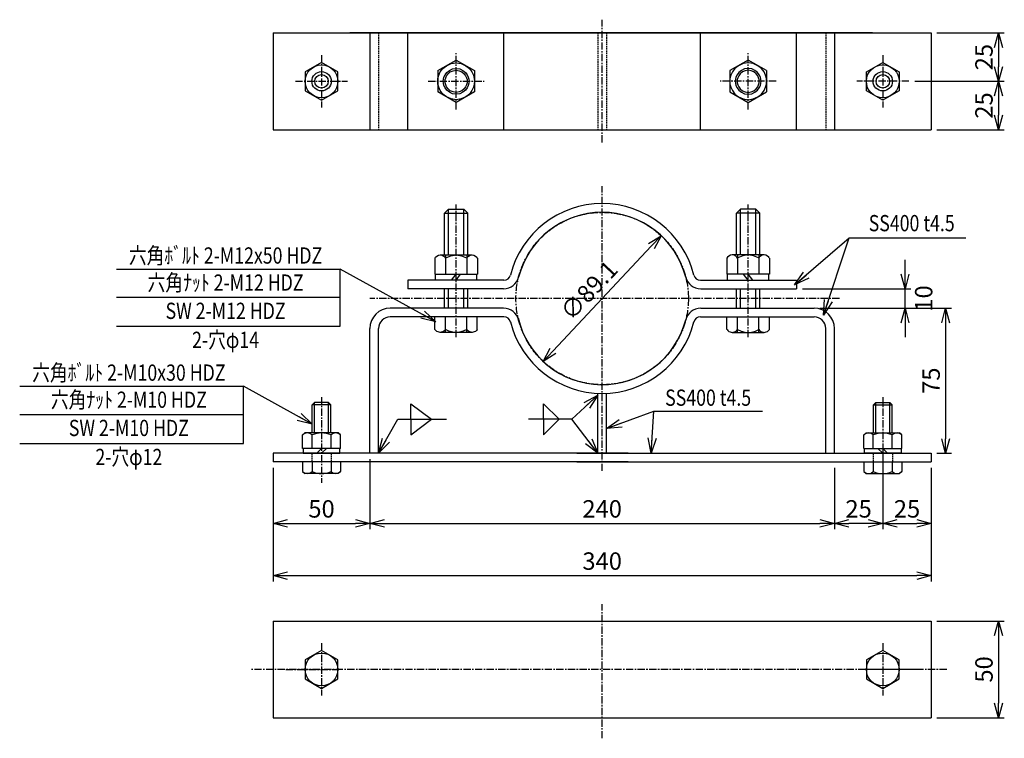
# Model space of a CAD drawing. Extents: x -142 to 367, y -125 to 246.
import ezdxf
from ezdxf.enums import TextEntityAlignment as Align

# ---------------------------------------------------------------- set-up
doc = ezdxf.new("R2010")
doc.units = 0
doc.header["$MEASUREMENT"] = 0
doc.linetypes.add('CENTER', pattern=[2, 1.25, -0.25, 0.25, -0.25])
doc.linetypes.add('HIDDEN', pattern=[0.375, 0.25, -0.125])
doc.layers.get('0').update_dxf_attribs({"linetype": 'CONTINUOUS'})
doc.layers.get('DEFPOINTS').update_dxf_attribs({"linetype": 'CONTINUOUS'})
for name, color, linetype in [('NSLAY001', 7, 'CONTINUOUS'), ('NSLAY002', 1, 'CENTER'), ('NSLAY003', 4, 'HIDDEN')]:
    doc.layers.add(name, color=color, linetype=linetype)
doc.styles.add('DIM', font='romans.shx', dxfattribs={"width": 0.8, "bigfont": 'extfont.shx'})
doc.styles.get("Standard").update_dxf_attribs({"font": 'romans.shx', "bigfont": 'extfont.shx'})
doc.dimstyles.new('DIM-2', dxfattribs={"dimscale": 2, "dimtxt": 3, "dimasz": 2.5, "dimexe": 1, "dimexo": 1, "dimgap": 1, "dimtad": 1, "dimdec": 1, "dimdsep": 46, "dimtxsty": 'DIM', "dimblk": 'OPEN30', "dimcen": 0, "dimclrd": 3, "dimclre": 3, "dimclrt": 6, "dimaunit": 1, "dimadec": 0, "dimazin": 0, "dimtfac": 1, "dimtdec": 1, "dimtmove": 2, "dimatfit": 3, "dimldrblk": 'OPEN30', "dimfxl": 0, "dimtolj": 1, "dimtzin": 0, "dimarcsym": 0})
doc.dimstyles.new('DIM-3', dxfattribs={"dimscale": 3, "dimtxt": 3, "dimasz": 2.5, "dimexe": 1, "dimexo": 1, "dimgap": 1, "dimtad": 1, "dimdec": 1, "dimdsep": 46, "dimtxsty": 'DIM', "dimblk": 'OPEN30', "dimcen": 0, "dimclrd": 3, "dimclre": 3, "dimclrt": 6, "dimaunit": 1, "dimadec": 0, "dimazin": 0, "dimtfac": 1, "dimtdec": 1, "dimtmove": 2, "dimatfit": 3, "dimldrblk": 'OPEN30', "dimfxl": 0, "dimtolj": 1, "dimtzin": 0, "dimarcsym": 0})

# ---------------------------------------------------------------- blocks, each defined once
blk = doc.blocks.new('_Open30')
at = {"color": 0, "lineweight": -2}
for p, q in [((-1, 0.268), (0, 0)), ((0, 0), (-1, -0.268)), ((0, 0), (-1, 0))]:
    blk.add_line(p, q, dxfattribs=at)
blk = doc.blocks.new('*D1')
at = {"layer": 'DEFPOINTS', "color": 0}
for p in [(328.9, -64.78), (328.9, -114.78), (363.68, -114.78)]:
    blk.add_point(p, dxfattribs=at)
at = {"layer": 'NSLAY001', "color": 3, "lineweight": -2}
for p, q in [((331.9, -64.78), (366.68, -64.78)), ((363.68, -72.28), (363.68, -107.28)), ((331.9, -114.78), (366.68, -114.78))]:
    blk.add_line(p, q, dxfattribs=at)
at = {"layer": 'NSLAY001', "color": 3, "lineweight": -2, "xscale": 7.5, "yscale": 7.5, "zscale": 7.5}
for p, rotation in [((363.68, -64.78), 90), ((363.68, -114.78), 270)]:
    blk.add_blockref('_Open30', p, dxfattribs=dict(at, rotation=rotation))
at = {"layer": 'NSLAY001', "color": 6, "insert": (356.18, -89.78), "char_height": 9, "attachment_point": 5, "rotation": 90, "style": 'DIM'}
blk.add_mtext('\\A1;50', dxfattribs=at)
blk = doc.blocks.new('*D2')
at = {"layer": 'DEFPOINTS', "color": 0}
for p in [(259.34, 106.96), (315.38, 106.96), (268.4, 96.96)]:
    blk.add_point(p, dxfattribs=at)
at = {"layer": 'NSLAY001', "color": 3, "lineweight": -2}
for p, q in [((315.38, 114.46), (315.38, 121.96)), ((262.34, 106.96), (318.38, 106.96)), ((315.38, 96.96), (315.38, 106.96)), ((271.4, 96.96), (318.38, 96.96)), ((315.38, 89.46), (315.38, 81.96))]:
    blk.add_line(p, q, dxfattribs=at)
at = {"layer": 'NSLAY001', "color": 3, "lineweight": -2, "xscale": 7.5, "yscale": 7.5, "zscale": 7.5}
for p, rotation in [((315.38, 106.96), 270), ((315.38, 96.96), 90)]:
    blk.add_blockref('_Open30', p, dxfattribs=dict(at, rotation=rotation))
at = {"layer": 'NSLAY001', "color": 6, "insert": (325.03, 101.96), "char_height": 9, "attachment_point": 5, "rotation": 90, "style": 'DIM'}
blk.add_mtext('\\A1;10', dxfattribs=at)
blk = doc.blocks.new('*D3')
at = {"layer": 'DEFPOINTS', "color": 0}
for p in [(303.9, 17.47), (328.9, 17.47), (328.9, -14.28)]:
    blk.add_point(p, dxfattribs=at)
at = {"layer": 'NSLAY001', "color": 3, "lineweight": -2}
for p, q in [((303.9, 14.47), (303.9, -17.28)), ((328.9, 14.47), (328.9, -17.28)), ((311.4, -14.28), (321.4, -14.28))]:
    blk.add_line(p, q, dxfattribs=at)
at = {"layer": 'NSLAY001', "color": 3, "lineweight": -2, "xscale": 7.5, "yscale": 7.5, "zscale": 7.5, "rotation": 180}
blk.add_blockref('_Open30', (303.9, -14.28), dxfattribs=at)
at = {"layer": 'NSLAY001', "color": 3, "lineweight": -2, "xscale": 7.5, "yscale": 7.5, "zscale": 7.5}
blk.add_blockref('_Open30', (328.9, -14.28), dxfattribs=at)
at = {"layer": 'NSLAY001', "color": 6, "insert": (316.4, -6.78), "char_height": 9, "attachment_point": 5, "style": 'DIM'}
blk.add_mtext('\\A1;25', dxfattribs=at)
blk = doc.blocks.new('*D4')
at = {"layer": 'DEFPOINTS', "color": 0}
for p in [(278.9, 17.47), (303.9, 17.47), (278.9, -14.28)]:
    blk.add_point(p, dxfattribs=at)
at = {"layer": 'NSLAY001', "color": 3, "lineweight": -2}
for p, q in [((278.9, 14.47), (278.9, -17.28)), ((303.9, 14.47), (303.9, -17.28)), ((296.4, -14.28), (286.4, -14.28))]:
    blk.add_line(p, q, dxfattribs=at)
at = {"layer": 'NSLAY001', "color": 3, "lineweight": -2, "xscale": 7.5, "yscale": 7.5, "zscale": 7.5, "rotation": 180}
blk.add_blockref('_Open30', (278.9, -14.28), dxfattribs=at)
at = {"layer": 'NSLAY001', "color": 3, "lineweight": -2, "xscale": 7.5, "yscale": 7.5, "zscale": 7.5}
blk.add_blockref('_Open30', (303.9, -14.28), dxfattribs=at)
at = {"layer": 'NSLAY001', "color": 6, "insert": (291.4, -6.78), "char_height": 9, "attachment_point": 5, "style": 'DIM'}
blk.add_mtext('\\A1;25', dxfattribs=at)
blk = doc.blocks.new('*D7')
at = {"layer": 'DEFPOINTS', "color": 0}
for p in [(38.9, 21.97), (-11.1, 17.47), (38.9, -14.28)]:
    blk.add_point(p, dxfattribs=at)
at = {"layer": 'NSLAY001', "color": 3, "lineweight": -2}
for p, q in [((38.9, 18.97), (38.9, -17.28)), ((-11.1, 14.47), (-11.1, -17.28)), ((-3.6, -14.28), (31.4, -14.28))]:
    blk.add_line(p, q, dxfattribs=at)
at = {"layer": 'NSLAY001', "color": 3, "lineweight": -2, "xscale": 7.5, "yscale": 7.5, "zscale": 7.5, "rotation": 180}
blk.add_blockref('_Open30', (-11.1, -14.28), dxfattribs=at)
at = {"layer": 'NSLAY001', "color": 3, "lineweight": -2, "xscale": 7.5, "yscale": 7.5, "zscale": 7.5}
blk.add_blockref('_Open30', (38.9, -14.28), dxfattribs=at)
at = {"layer": 'NSLAY001', "color": 6, "insert": (13.9, -6.78), "char_height": 9, "attachment_point": 5, "style": 'DIM'}
blk.add_mtext('\\A1;50', dxfattribs=at)
blk = doc.blocks.new('*D8')
at = {"layer": 'DEFPOINTS', "color": 0}
for p in [(278.9, 14.47), (38.9, -12.08), (278.9, -14.28)]:
    blk.add_point(p, dxfattribs=at)
at = {"layer": 'NSLAY001', "color": 3, "lineweight": -2}
for p, q in [((278.9, 11.47), (278.9, -17.28)), ((38.9, -15.08), (38.9, -17.28)), ((46.4, -14.28), (271.4, -14.28))]:
    blk.add_line(p, q, dxfattribs=at)
at = {"layer": 'NSLAY001', "color": 3, "lineweight": -2, "xscale": 7.5, "yscale": 7.5, "zscale": 7.5, "rotation": 180}
blk.add_blockref('_Open30', (38.9, -14.28), dxfattribs=at)
at = {"layer": 'NSLAY001', "color": 3, "lineweight": -2, "xscale": 7.5, "yscale": 7.5, "zscale": 7.5}
blk.add_blockref('_Open30', (278.9, -14.28), dxfattribs=at)
at = {"layer": 'NSLAY001', "color": 6, "insert": (158.9, -6.78), "char_height": 9, "attachment_point": 5, "style": 'DIM'}
blk.add_mtext('\\A1;240', dxfattribs=at)
blk = doc.blocks.new('*D9')
at = {"layer": 'DEFPOINTS', "color": 0}
for p in [(-11.1, -14.28), (328.9, -14.28), (328.9, -41.27)]:
    blk.add_point(p, dxfattribs=at)
at = {"layer": 'NSLAY001', "color": 3, "lineweight": -2}
for p, q in [((-11.1, -17.28), (-11.1, -44.27)), ((328.9, -17.28), (328.9, -44.27)), ((-3.6, -41.27), (321.4, -41.27))]:
    blk.add_line(p, q, dxfattribs=at)
at = {"layer": 'NSLAY001', "color": 3, "lineweight": -2, "xscale": 7.5, "yscale": 7.5, "zscale": 7.5, "rotation": 180}
blk.add_blockref('_Open30', (-11.1, -41.27), dxfattribs=at)
at = {"layer": 'NSLAY001', "color": 3, "lineweight": -2, "xscale": 7.5, "yscale": 7.5, "zscale": 7.5}
blk.add_blockref('_Open30', (328.9, -41.27), dxfattribs=at)
at = {"layer": 'NSLAY001', "color": 6, "insert": (158.9, -33.77), "char_height": 9, "attachment_point": 5, "style": 'DIM'}
blk.add_mtext('\\A1;340', dxfattribs=at)
blk = doc.blocks.new('*D10')
at = {"layer": 'DEFPOINTS', "color": 0}
for p in [(189.39, 134.44), (128.41, 69.48)]:
    blk.add_point(p, dxfattribs=at)
at = {"layer": 'NSLAY001', "color": 3, "lineweight": -2}
blk.add_line((184.25, 128.97), (133.54, 74.95), dxfattribs=at)
at = {"layer": 'NSLAY001', "color": 3, "lineweight": -2, "xscale": 7.5, "yscale": 7.5, "zscale": 7.5}
for p, rotation in [((189.39, 134.44), 46.8133353904258), ((128.41, 69.48), 226.8133353904258)]:
    blk.add_blockref('_Open30', p, dxfattribs=dict(at, rotation=rotation))
at = {"layer": 'NSLAY001', "color": 6, "insert": (152.12, 106.2), "char_height": 9, "attachment_point": 5, "rotation": 46.8133, "style": 'DIM'}
blk.add_mtext('\\A1;∅89.1', dxfattribs=at)
blk = doc.blocks.new('*D11')
at = {"layer": 'DEFPOINTS', "color": 0}
for p in [(328.9, 239.24), (317.4, 214.24), (363.68, 214.24)]:
    blk.add_point(p, dxfattribs=at)
at = {"layer": 'NSLAY001', "color": 3, "lineweight": -2}
for p, q in [((331.9, 239.24), (366.68, 239.24)), ((363.68, 231.74), (363.68, 221.74)), ((320.4, 214.24), (366.68, 214.24))]:
    blk.add_line(p, q, dxfattribs=at)
at = {"layer": 'NSLAY001', "color": 3, "lineweight": -2, "xscale": 7.5, "yscale": 7.5, "zscale": 7.5}
for p, rotation in [((363.68, 239.24), 90), ((363.68, 214.24), 270)]:
    blk.add_blockref('_Open30', p, dxfattribs=dict(at, rotation=rotation))
at = {"layer": 'NSLAY001', "color": 6, "insert": (356.18, 226.74), "char_height": 9, "attachment_point": 5, "rotation": 90, "style": 'DIM'}
blk.add_mtext('\\A1;25', dxfattribs=at)
blk = doc.blocks.new('*D12')
at = {"layer": 'DEFPOINTS', "color": 0}
for p in [(317.4, 214.24), (328.9, 189.24), (363.68, 189.24)]:
    blk.add_point(p, dxfattribs=at)
at = {"layer": 'NSLAY001', "color": 3, "lineweight": -2}
for p, q in [((320.4, 214.24), (366.68, 214.24)), ((363.68, 206.74), (363.68, 196.74)), ((331.9, 189.24), (366.68, 189.24))]:
    blk.add_line(p, q, dxfattribs=at)
at = {"layer": 'NSLAY001', "color": 3, "lineweight": -2, "xscale": 7.5, "yscale": 7.5, "zscale": 7.5}
for p, rotation in [((363.68, 214.24), 90), ((363.68, 189.24), 270)]:
    blk.add_blockref('_Open30', p, dxfattribs=dict(at, rotation=rotation))
at = {"layer": 'NSLAY001', "color": 6, "insert": (356.18, 201.74), "char_height": 9, "attachment_point": 5, "rotation": 90, "style": 'DIM'}
blk.add_mtext('\\A1;25', dxfattribs=at)
blk = doc.blocks.new('*D13')
at = {"layer": 'DEFPOINTS', "color": 0}
for p in [(274.5, 96.96), (328.9, 21.97), (336.36, 21.97)]:
    blk.add_point(p, dxfattribs=at)
at = {"layer": 'NSLAY001', "color": 3, "lineweight": -2}
for p, q in [((277.5, 96.96), (339.36, 96.96)), ((336.36, 89.46), (336.36, 29.47)), ((331.9, 21.97), (339.36, 21.97))]:
    blk.add_line(p, q, dxfattribs=at)
at = {"layer": 'NSLAY001', "color": 3, "lineweight": -2, "xscale": 7.5, "yscale": 7.5, "zscale": 7.5}
for p, rotation in [((336.36, 96.96), 90), ((336.36, 21.97), 270)]:
    blk.add_blockref('_Open30', p, dxfattribs=dict(at, rotation=rotation))
at = {"layer": 'NSLAY001', "color": 6, "insert": (328.86, 59.47), "char_height": 9, "attachment_point": 5, "rotation": 90, "style": 'DIM'}
blk.add_mtext('\\A1;75', dxfattribs=at)

msp = doc.modelspace()

# ---------------------------------------------------------------- linework, layer by layer
at = {"layer": 'NSLAY001'}
for p, q in [((-11.1, 239.24), (328.9, 239.24)), ((-11.1, 239.24), (-11.1, 189.24)), ((298.58, 239.24), (28.47, 239.24)), ((38.9, 239.24), (38.9, 189.24)), ((58.46, 189.24), (58.46, 239.24)), ((108.1, 189.24), (108.1, 239.24)), ((209.69, 189.24), (209.69, 239.24)), ((259.34, 189.24), (259.34, 239.24)), ((278.9, 239.24), (278.9, 189.24)), ((328.9, 239.24), (328.9, 189.24)), ((73.96, 219.74), (83.46, 225.19)), ((83.46, 225.19), (92.96, 219.74)), ((234.34, 225.19), (224.84, 219.74)), ((243.84, 219.74), (234.34, 225.19)), ((73.96, 219.74), (73.96, 208.74)), ((92.96, 219.74), (92.96, 208.74)), ((224.84, 219.74), (224.84, 208.74)), ((243.84, 219.74), (243.84, 208.74)), ((83.46, 203.29), (73.96, 208.74)), ((92.96, 208.74), (83.46, 203.29)), ((224.84, 208.74), (234.34, 203.29)), ((234.34, 203.29), (243.84, 208.74)), ((-11.1, 189.24), (328.9, 189.24)), ((28.47, 189.24), (298.58, 189.24)), ((77.46, 146.06), (79.46, 148.06)), ((79.46, 124.46), (79.46, 148.06)), ((79.46, 148.06), (87.46, 148.06)), ((87.46, 124.46), (87.46, 148.06)), ((87.46, 148.06), (89.46, 146.06)), ((230.34, 148.06), (228.34, 146.06)), ((230.34, 124.46), (230.34, 148.06)), ((238.34, 148.06), (230.34, 148.06)), ((238.34, 124.46), (238.34, 148.06)), ((240.34, 146.06), (238.34, 148.06)), ((77.46, 124.46), (77.46, 146.06)), ((77.46, 146.06), (89.46, 146.06)), ((89.46, 124.46), (89.46, 146.06)), ((228.34, 124.46), (228.34, 146.06)), ((240.34, 146.06), (228.34, 146.06)), ((240.34, 124.46), (240.34, 146.06)), ((72.52, 122.9), (72.52, 114.46)), ((75.16, 124.46), (91.73, 124.46)), ((77.99, 124.46), (77.99, 114.46)), ((88.95, 124.46), (88.95, 114.46)), ((94.42, 122.9), (94.42, 114.46)), ((223.38, 122.9), (223.38, 114.46)), ((242.63, 124.46), (226.07, 124.46)), ((228.85, 124.46), (228.85, 114.46)), ((239.81, 124.46), (239.81, 114.46)), ((245.28, 122.9), (245.28, 114.46)), ((72.52, 114.46), (94.42, 114.46)), ((72.71, 111.46), (72.71, 114.46)), ((81.12, 111.46), (83.46, 114.46)), ((83.46, 111.46), (85.79, 114.46)), ((94.21, 111.46), (94.21, 114.46)), ((245.28, 114.46), (223.38, 114.46)), ((223.59, 111.46), (223.59, 114.46)), ((234.34, 111.46), (232.01, 114.46)), ((236.67, 111.46), (234.34, 114.46)), ((245.09, 111.46), (245.09, 114.46)), ((108.1, 111.46), (58.46, 111.46)), ((58.46, 111.46), (58.46, 106.96)), ((107.98, 106.96), (58.46, 106.96)), ((77.46, 96.96), (77.46, 106.96)), ((79.46, 96.96), (79.46, 106.96)), ((87.46, 96.96), (87.46, 106.96)), ((89.46, 96.96), (89.46, 106.96)), ((209.69, 111.46), (259.34, 111.46)), ((209.82, 106.96), (259.34, 106.96)), ((228.34, 96.96), (228.34, 106.96)), ((230.34, 96.96), (230.34, 106.96)), ((238.34, 96.96), (238.34, 106.96)), ((240.34, 96.96), (240.34, 106.96)), ((259.34, 111.46), (259.34, 106.96)), ((107.98, 96.96), (49.4, 96.96)), ((209.82, 96.96), (268.4, 96.96)), ((108.1, 92.46), (49.4, 92.46)), ((72.49, 85.89), (72.49, 92.46)), ((77.96, 84.46), (77.96, 92.46)), ((88.93, 84.46), (88.93, 92.46)), ((94.39, 85.89), (94.39, 92.46)), ((209.69, 92.46), (268.4, 92.46)), ((223.4, 85.89), (223.4, 92.46)), ((228.87, 84.46), (228.87, 92.46)), ((239.84, 84.46), (239.84, 92.46)), ((245.3, 85.89), (245.3, 92.46)), ((38.9, 21.97), (38.9, 86.46)), ((43.4, 21.97), (43.4, 86.46)), ((91.75, 84.46), (75.18, 84.46)), ((226.05, 84.46), (242.61, 84.46)), ((274.4, 21.97), (274.4, 86.46)), ((278.9, 21.97), (278.9, 86.46)), ((156.65, 21.97), (156.65, 52.46)), ((161.15, 21.97), (161.15, 52.46)), ((10.34, 48.16), (9.14, 46.96)), ((9.14, 32.47), (9.14, 46.96)), ((17.46, 48.16), (10.34, 48.16)), ((17.46, 48.16), (18.66, 46.96)), ((18.66, 32.47), (18.66, 46.96)), ((300.34, 48.16), (299.14, 46.96)), ((299.14, 32.47), (299.14, 46.96)), ((300.34, 48.16), (307.46, 48.16)), ((307.46, 48.16), (308.66, 46.96)), ((308.66, 32.47), (308.66, 46.96)), ((4.08, 31.47), (5.28, 32.47)), ((4.08, 24.47), (4.08, 31.47)), ((22.52, 32.47), (5.28, 32.47)), ((8.99, 24.47), (8.99, 31.47)), ((18.81, 24.47), (18.81, 31.47)), ((23.71, 31.47), (22.52, 32.47)), ((23.71, 24.47), (23.71, 31.47)), ((294.08, 31.47), (295.28, 32.47)), ((294.08, 24.47), (294.08, 31.47)), ((295.28, 32.47), (312.52, 32.47)), ((298.99, 24.47), (298.99, 31.47)), ((308.81, 24.47), (308.81, 31.47)), ((313.71, 31.47), (312.52, 32.47)), ((313.71, 24.47), (313.71, 31.47)), ((172.32, 21.97), (-11.1, 21.97)), ((-11.1, 21.97), (-11.1, 17.47)), ((23.71, 24.47), (4.08, 24.47)), ((13.9, 24.47), (11.4, 21.97)), ((16.4, 24.47), (13.9, 21.97)), ((145.79, 21.97), (328.9, 21.97)), ((294.08, 24.47), (313.71, 24.47)), ((301.4, 24.47), (303.9, 21.97)), ((303.9, 24.47), (306.4, 21.97)), ((328.9, 21.97), (328.9, 17.47)), ((172.32, 17.47), (-11.1, 17.47)), ((22.64, 17.47), (2.2, 17.47)), ((4.08, 17.47), (4.08, 12.47)), ((23.71, 17.47), (4.08, 17.47)), ((8.99, 17.47), (8.99, 12.47)), ((18.81, 17.47), (18.81, 12.47)), ((23.71, 17.47), (23.71, 12.47)), ((145.79, 17.47), (328.9, 17.47)), ((294.08, 17.47), (294.08, 12.47)), ((294.08, 17.47), (313.71, 17.47)), ((295.16, 17.47), (315.6, 17.47)), ((298.99, 17.47), (298.99, 12.47)), ((308.81, 17.47), (308.81, 12.47)), ((313.71, 17.47), (313.71, 12.47)), ((4.08, 12.47), (5.28, 11.47)), ((22.52, 11.47), (5.28, 11.47)), ((23.71, 12.47), (22.52, 11.47)), ((294.08, 12.47), (295.28, 11.47)), ((295.28, 11.47), (312.52, 11.47)), ((313.71, 12.47), (312.52, 11.47)), ((-11.1, -64.78), (328.9, -64.78)), ((-11.1, -64.78), (-11.1, -114.78)), ((328.9, -64.78), (328.9, -114.78)), ((-11.1, -114.78), (328.9, -114.78))]:
    msp.add_line(p, q, dxfattribs=at)
at = {"layer": 'NSLAY001', "color": 3}
for p, q in [((286.57, 133.32), (346.83, 133.32)), ((-92.07, 117.19), (23.56, 117.19)), ((23.56, 87.59), (23.56, 117.19)), ((-92.07, 102.59), (23.56, 102.59)), ((-92.07, 87.59), (23.56, 87.59)), ((-142.05, 56.65), (-26.42, 56.65)), ((-26.42, 27.05), (-26.42, 56.65)), ((60.07, 47.57), (70.69, 39.57)), ((60.07, 39.57), (60.07, 47.57)), ((128.6, 39.57), (128.6, 47.57)), ((128.6, 47.57), (136.6, 39.57)), ((-142.05, 42.05), (-26.42, 42.05)), ((185.66, 43.7), (241.66, 43.7)), ((53.39, 39.57), (78.41, 39.57)), ((60.07, 39.57), (60.07, 31.57)), ((60.07, 31.57), (70.69, 39.57)), ((143.28, 39.57), (120.89, 39.57)), ((128.6, 39.57), (128.6, 31.57)), ((128.6, 31.57), (136.6, 39.57)), ((-142.05, 27.05), (-26.42, 27.05))]:
    msp.add_line(p, q, dxfattribs=at)
at = {"layer": 'NSLAY001', "color": 2}
for p, q in [((18.66, 46.96), (9.14, 46.96)), ((10.34, 32.47), (10.34, 48.16)), ((17.46, 32.47), (17.46, 48.16)), ((299.14, 46.96), (308.66, 46.96)), ((300.34, 32.47), (300.34, 48.16)), ((307.46, 32.47), (307.46, 48.16))]:
    msp.add_line(p, q, dxfattribs=at)
at = {"layer": 'NSLAY001'}
for points in [[(13.9, 224.04), (5.41, 219.14), (5.41, 209.34), (13.9, 204.44), (22.39, 209.34), (22.39, 219.14)], [(303.9, 224.04), (312.39, 219.14), (312.39, 209.34), (303.9, 204.44), (295.41, 209.34), (295.41, 219.14)], [(73.96, 214.24), (74.07, 215.7), (74.47, 217.33), (75.27, 219.07), (76.58, 220.81), (78.44, 222.32), (80.8, 223.38), (83.46, 223.76), (86.12, 223.38), (88.47, 222.32), (90.33, 220.81), (91.64, 219.07), (92.44, 217.33), (92.84, 215.7), (92.96, 214.24), (92.84, 212.78), (92.44, 211.15), (91.64, 209.41), (90.33, 207.67), (88.47, 206.16), (86.12, 205.1), (83.46, 204.72), (80.8, 205.1), (78.44, 206.16), (76.58, 207.67), (75.27, 209.41), (74.47, 211.15), (74.07, 212.78), (73.96, 214.24)], [(76.81, 214.24), (76.88, 215.26), (77.16, 216.4), (77.73, 217.62), (78.64, 218.84), (79.94, 219.9), (81.59, 220.64), (83.46, 220.91), (85.32, 220.64), (86.97, 219.9), (88.27, 218.84), (89.18, 217.62), (89.75, 216.4), (90.03, 215.26), (90.11, 214.24), (90.03, 213.22), (89.75, 212.08), (89.18, 210.86), (88.27, 209.64), (86.97, 208.58), (85.32, 207.84), (83.46, 207.57), (81.59, 207.84), (79.94, 208.58), (78.64, 209.64), (77.73, 210.86), (77.16, 212.08), (76.88, 213.22), (76.81, 214.24)], [(77.76, 214.24), (77.82, 215.11), (78.06, 216.09), (78.54, 217.14), (79.33, 218.18), (80.44, 219.09), (81.86, 219.72), (83.46, 219.95), (85.05, 219.72), (86.47, 219.09), (87.58, 218.18), (88.37, 217.14), (88.85, 216.09), (89.09, 215.11), (89.16, 214.24), (89.09, 213.37), (88.85, 212.39), (88.37, 211.34), (87.58, 210.3), (86.47, 209.39), (85.05, 208.76), (83.46, 208.53), (81.86, 208.76), (80.44, 209.39), (79.33, 210.3), (78.54, 211.34), (78.06, 212.39), (77.82, 213.37), (77.76, 214.24)], [(243.84, 214.24), (243.73, 215.7), (243.33, 217.33), (242.53, 219.07), (241.22, 220.81), (239.36, 222.32), (237, 223.38), (234.34, 223.76), (231.68, 223.38), (229.32, 222.32), (227.46, 220.81), (226.16, 219.07), (225.35, 217.33), (224.95, 215.7), (224.84, 214.24), (224.95, 212.78), (225.35, 211.15), (226.16, 209.41), (227.46, 207.67), (229.32, 206.16), (231.68, 205.1), (234.34, 204.72), (237, 205.1), (239.36, 206.16), (241.22, 207.67), (242.53, 209.41), (243.33, 211.15), (243.73, 212.78), (243.84, 214.24)], [(240.99, 214.24), (240.91, 215.26), (240.63, 216.4), (240.07, 217.62), (239.16, 218.84), (237.85, 219.9), (236.2, 220.64), (234.34, 220.91), (232.48, 220.64), (230.83, 219.9), (229.53, 218.84), (228.61, 217.62), (228.05, 216.4), (227.77, 215.26), (227.69, 214.24), (227.77, 213.22), (228.05, 212.08), (228.61, 210.86), (229.53, 209.64), (230.83, 208.58), (232.48, 207.84), (234.34, 207.57), (236.2, 207.84), (237.85, 208.58), (239.16, 209.64), (240.07, 210.86), (240.63, 212.08), (240.91, 213.22), (240.99, 214.24)], [(240.04, 214.24), (239.97, 215.11), (239.73, 216.09), (239.25, 217.14), (238.47, 218.18), (237.35, 219.09), (235.94, 219.72), (234.34, 219.95), (232.75, 219.72), (231.33, 219.09), (230.21, 218.18), (229.43, 217.14), (228.95, 216.09), (228.71, 215.11), (228.64, 214.24), (228.71, 213.37), (228.95, 212.39), (229.43, 211.34), (230.21, 210.3), (231.33, 209.39), (232.75, 208.76), (234.34, 208.53), (235.94, 208.76), (237.35, 209.39), (238.47, 210.3), (239.25, 211.34), (239.73, 212.39), (239.97, 213.37), (240.04, 214.24)], [(23.4, 21.97), (23.4, 24.47), (4.4, 24.47), (4.4, 21.97)], [(294.4, 21.97), (294.4, 24.47), (313.4, 24.47), (313.4, 21.97)], [(13.9, -79.98), (5.41, -84.88), (5.41, -94.68), (13.9, -99.58), (22.39, -94.68), (22.39, -84.88)], [(303.9, -79.98), (295.41, -84.88), (295.41, -94.68), (303.9, -99.58), (312.39, -94.68), (312.39, -84.88)]]:
    msp.add_lwpolyline(points, close=True, dxfattribs=at)
for points in [[(72.54, 122.88), (72.81, 123.29), (73.47, 123.89), (74.31, 124.31), (75.25, 124.46), (76.2, 124.31), (77.03, 123.89), (77.69, 123.29), (77.97, 122.88)], [(77.99, 122.89), (78.07, 122.95), (80.65, 124.07), (83.47, 124.46), (86.29, 124.07), (88.86, 122.95), (88.95, 122.89)], [(88.97, 122.88), (89.24, 123.29), (89.9, 123.89), (90.74, 124.31), (91.69, 124.46), (92.63, 124.31), (93.47, 123.89), (94.13, 123.29), (94.4, 122.88)], [(228.83, 122.88), (228.55, 123.29), (227.89, 123.89), (227.06, 124.31), (226.11, 124.46), (225.17, 124.31), (224.33, 123.89), (223.67, 123.29), (223.4, 122.88)], [(239.81, 122.89), (239.72, 122.95), (237.15, 124.07), (234.33, 124.46), (231.51, 124.07), (228.93, 122.95), (228.85, 122.89)], [(245.26, 122.88), (244.99, 123.29), (244.33, 123.89), (243.49, 124.31), (242.55, 124.46), (241.6, 124.31), (240.76, 123.89), (240.1, 123.29), (239.83, 122.88)], [(77.94, 85.9), (77.55, 85.41), (76.94, 84.94), (76.32, 84.65), (75.74, 84.5), (75.23, 84.46), (74.71, 84.5), (74.13, 84.65), (73.51, 84.94), (72.9, 85.41), (72.51, 85.9)], [(88.91, 85.92), (87.16, 85.09), (85.2, 84.6), (83.44, 84.46), (81.69, 84.6), (79.72, 85.09), (77.97, 85.92)], [(94.38, 85.9), (93.98, 85.41), (93.37, 84.94), (92.75, 84.65), (92.17, 84.5), (91.66, 84.46), (91.14, 84.5), (90.57, 84.65), (89.95, 84.94), (89.33, 85.41), (88.94, 85.9)], [(223.42, 85.9), (223.81, 85.41), (224.43, 84.94), (225.04, 84.65), (225.62, 84.5), (226.14, 84.46), (226.65, 84.5), (227.23, 84.65), (227.85, 84.94), (228.46, 85.41), (228.85, 85.9)], [(228.89, 85.92), (230.64, 85.09), (232.6, 84.6), (234.35, 84.46), (236.11, 84.6), (238.07, 85.09), (239.82, 85.92)], [(239.86, 85.9), (240.25, 85.41), (240.86, 84.94), (241.48, 84.65), (242.06, 84.5), (242.57, 84.46), (243.09, 84.5), (243.66, 84.65), (244.28, 84.94), (244.9, 85.41), (245.29, 85.9)]]:
    msp.add_lwpolyline(points, dxfattribs=at)
for centre, radius in [((13.9, 214.24), 8.49), ((13.9, 214.24), 5), ((303.9, 214.24), 8.49), ((303.9, 214.24), 5), ((13.9, 214.24), 3.5), ((303.9, 214.24), 3.5), ((13.9, -89.78), 8.49), ((303.9, -89.78), 8.49)]:
    msp.add_circle(centre, radius, dxfattribs=at)
for centre, radius, start, end in [((158.9, 102.12), 48.89, 14.1854, 165.8146), ((158.9, 101.96), 44.55, 14.3227, 165.6773), ((107.98, 114.96), 8, 270, 345.6773), ((108.1, 114.96), 3.5, 270, 345.8146), ((209.82, 114.96), 8, 194.3227, 270), ((209.69, 114.96), 3.5, 194.1854, 270), ((49.4, 86.46), 10.5, 90, 180), ((268.4, 86.46), 10.5, 0, 90), ((49.4, 86.46), 6, 90, 180), ((108.1, 88.96), 3.5, 14.1854, 90), ((158.9, 101.96), 44.55, 192.8448, 345.6773), ((209.69, 88.96), 3.5, 90, 165.8146), ((268.4, 86.46), 6, 0, 90), ((158.9, 101.8), 48.89, 194.1854, 345.8146), ((6.54, 28.96), 3.51, 45.6543, 134.3457), ((13.9, 19.93), 12.54, 66.9651, 113.0349), ((21.26, 28.96), 3.51, 45.6543, 134.3457), ((296.54, 28.96), 3.51, 45.6543, 134.3457), ((303.9, 19.93), 12.54, 66.9651, 113.0349), ((311.26, 28.96), 3.51, 45.6543, 134.3457), ((6.54, 14.98), 3.51, 225.6543, 314.3457), ((13.9, 24.02), 12.54, 246.9651, 293.0349), ((21.26, 14.98), 3.51, 225.6543, 314.3457), ((296.54, 14.98), 3.51, 225.6543, 314.3457), ((303.9, 24.02), 12.54, 246.9651, 293.0349), ((311.26, 14.98), 3.51, 225.6543, 314.3457)]:
    msp.add_arc(centre, radius, start, end, dxfattribs=at)
at = {"layer": 'NSLAY001', "ltscale": 3}
for centre, start, end in [((107.98, 88.96), 14.3227, 90), ((209.82, 88.96), 90, 165.6773)]:
    msp.add_arc(centre, 8, start, end, dxfattribs=at)
at = {"layer": 'NSLAY002', "ltscale": 3}
for p, q in [((158.9, 182.61), (158.9, 246.09)), ((13.9, 227.74), (13.9, 200.74)), ((83.46, 199.72), (83.46, 228.76)), ((234.34, 199.72), (234.34, 228.76)), ((303.9, 227.74), (303.9, 200.74)), ((0.4, 214.24), (27.4, 214.24)), ((68.96, 214.24), (97.96, 214.24)), ((248.84, 214.24), (219.84, 214.24)), ((317.4, 214.24), (290.4, 214.24)), ((158.9, 12.81), (158.9, 160.06)), ((83.46, 81.96), (83.46, 150.56)), ((234.34, 81.96), (234.34, 150.56)), ((281.47, 101.96), (38.79, 101.96)), ((13.9, 51.02), (13.9, 6.62)), ((303.9, 51.02), (303.9, 6.62)), ((303.9, 26.16), (303.9, 12.66)), ((158.9, -125.39), (158.9, -55.96)), ((13.9, -76.28), (13.9, -103.28)), ((303.9, -76.28), (303.9, -103.28)), ((336.97, -89.78), (-22.46, -89.78)), ((-4.6, -89.78), (22.4, -89.78)), ((322.4, -89.78), (295.4, -89.78))]:
    msp.add_line(p, q, dxfattribs=at)
msp.add_circle((158.9, 101.96), 44.55, dxfattribs=at)
at = {"layer": 'NSLAY003', "ltscale": 3}
for p, q in [((43.4, 239.24), (43.4, 189.24)), ((156.65, 239.24), (156.65, 189.24)), ((161.15, 239.24), (161.15, 189.24)), ((274.4, 239.24), (274.4, 189.24)), ((8.9, 21.97), (8.9, 17.47)), ((18.9, 21.97), (18.9, 17.47)), ((298.9, 21.97), (298.9, 17.47)), ((298.9, 21.97), (298.9, 17.47)), ((308.9, 21.97), (308.9, 17.47)), ((308.9, 21.97), (308.9, 17.47))]:
    msp.add_line(p, q, dxfattribs=at)

# ---------------------------------------------------------------- texts
at = {"layer": 'NSLAY001', "color": 6, "width": 0.8}
for s, p in [('SS400 t4.5', (318.83, 140.92)), ('六角ﾎﾞﾙﾄ 2-M12x50 HDZ', (-35.67, 124.19)), ('六角ﾅｯﾄ 2-M12 HDZ', (-35.67, 110.19)), ('SW 2-M12 HDZ', (-35.67, 95.59)), ('2-穴φ14', (-35.67, 80.59)), ('六角ﾎﾞﾙﾄ 2-M10x30 HDZ', (-85.65, 63.65)), ('六角ﾅｯﾄ 2-M10 HDZ', (-85.65, 49.65)), ('SS400 t4.5', (213.66, 50.7)), ('SW 2-M10 HDZ', (-85.65, 35.05)), ('2-穴φ12', (-85.65, 20.05))]:
    msp.add_text(s, height=8.4, dxfattribs=at).set_placement(p, align=Align.MIDDLE_CENTER)

# ---------------------------------------------------------------- dimensions: what is measured, and where the dimension line sits
at = {"layer": 'NSLAY001'}
for base, p1, p2, picture, middle in [((363.68, 214.24), (328.9, 239.24), (317.4, 214.24), '*D11', (356.18, 226.74)), ((363.68, 189.24), (317.4, 214.24), (328.9, 189.24), '*D12', (356.18, 201.74)), ((336.36, 21.97), (274.5, 96.96), (328.9, 21.97), '*D13', (328.86, 59.47)), ((363.68, -114.78), (328.9, -64.78), (328.9, -114.78), '*D1', (356.18, -89.78))]:
    dim = msp.add_linear_dim(base=base, p1=p1, p2=p2, angle=90, dimstyle='DIM-3', dxfattribs=at)
    dim.commit()
    dim.dimension.update_dxf_attribs({"geometry": picture, "text_midpoint": middle})
dim = msp.add_diameter_dim_2p(p1=(189.39, 134.44), p2=(128.41, 69.48), dimstyle='DIM-3', dxfattribs=at)
dim.commit()
dim.dimension.update_dxf_attribs({"geometry": '*D10', "text_midpoint": (152.12, 106.2), "dimtype": 163})
dim = msp.add_linear_dim(base=(315.38, 106.96), p1=(268.4, 96.96), p2=(259.34, 106.96), angle=90, dimstyle='DIM-3', dxfattribs=at)
dim.commit()
dim.dimension.update_dxf_attribs({"geometry": '*D2', "text_midpoint": (325.03, 101.96), "dimtype": 160})
for base, p1, p2, picture, middle in [((38.9, -14.28), (-11.1, 17.47), (38.9, 21.97), '*D7', (13.9, -6.78)), ((278.9, -14.28), (303.9, 17.47), (278.9, 17.47), '*D4', (291.4, -6.78)), ((328.9, -14.28), (303.9, 17.47), (328.9, 17.47), '*D3', (316.4, -6.78)), ((278.9, -14.28), (38.9, -12.08), (278.9, 14.47), '*D8', (158.9, -6.78)), ((328.9, -41.27), (-11.1, -14.28), (328.9, -14.28), '*D9', (158.9, -33.77))]:
    dim = msp.add_linear_dim(base=base, p1=p1, p2=p2, dimstyle='DIM-3', dxfattribs=at)
    dim.commit()
    dim.dimension.update_dxf_attribs({"geometry": picture, "text_midpoint": middle})

# ---------------------------------------------------------------- leaders
for points in [[(258.36, 108.96), (286.57, 133.32)], [(273.32, 93.42), (286.57, 133.32)], [(72.99, 89.85), (23.56, 117.19)], [(9.14, 36.99), (-26.42, 56.65)], [(156.65, 52.08), (143.28, 39.57)], [(161.15, 34.8), (185.66, 43.7)], [(184.25, 21.97), (185.66, 43.7)], [(43.4, 21.97), (53.39, 39.57)], [(156.65, 21.97), (143.28, 39.57)]]:
    msp.add_leader(points, dimstyle='DIM-2', override={"dimasz": 3.9, "dimgap": 1, "dimtad": 0}, dxfattribs=at)

doc.saveas('drawing.dxf')
